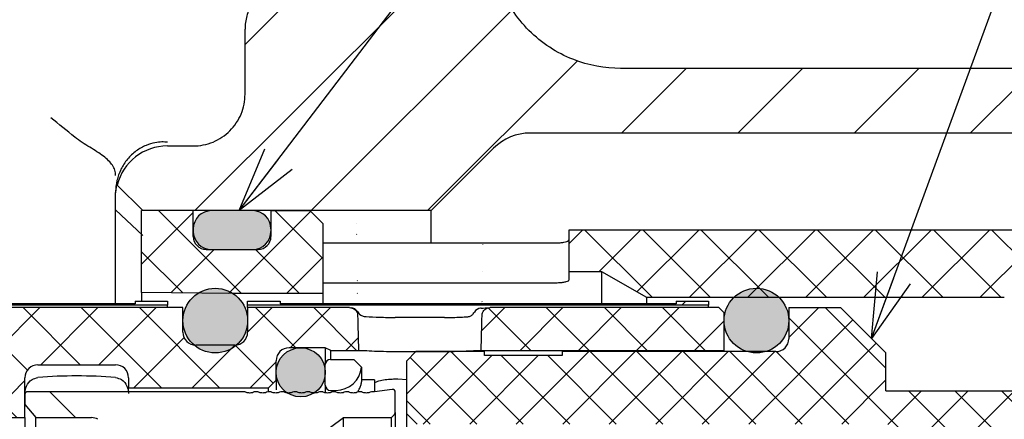
# Paper-space layout 'TBW01407BCKK' of a CAD drawing. Units: millimetres. Extents: x -10 to 605, y 0 to 942.
# Drawn here: x 134 to 172, y 119 to 135 of the extents above; entities that cross this region are included whole.
import ezdxf

# ---------------------------------------------------------------- set-up
doc = ezdxf.new("R2010")
doc.units = ezdxf.units.MM
doc.layers.add('アノテーション', color=7, linetype='Continuous')
doc.styles.get("Standard").update_dxf_attribs({"font": 'arial_0.ttf', "width": 0.9})
doc.dimstyles.new('SLDDIMSTYLE0', dxfattribs={"dimtxt": 0.18, "dimasz": 2.5, "dimexe": 0, "dimexo": 0.0625, "dimgap": 0, "dimtad": 0, "dimtih": 1, "dimtoh": 1, "dimdec": 0, "dimrnd": 1e-09, "dimzin": 0, "dimdsep": 46, "dimtxsty": 'Standard', "dimblk1": 'OPEN30', "dimblk2": 'OPEN30', "dimsah": 1, "dimcen": 0.09, "dimadec": 0, "dimazin": 0, "dimtfac": 2.5, "dimtdec": 0, "dimtofl": 0, "dimtmove": 0, "dimatfit": 3, "dimldrblk": 'OPEN30', "dimfxl": 1, "dimfrac": 2, "dimtolj": 1, "dimtzin": 0, "dimarcsym": 0})

# ---------------------------------------------------------------- blocks, each defined once
blk = doc.blocks.new('_OPEN30')
at = {"color": 0, "linetype": 'ByBlock', "lineweight": -2}
for p, q in [((-1, 0.267949), (0, 0)), ((0, 0), (-1, -0.267949)), ((0, 0), (-1, 0))]:
    blk.add_line(p, q, dxfattribs=at)

psp = doc.layouts.new('TBW01407BCKK')

# ---------------------------------------------------------------- hatches: boundary and pattern name
at = {"linetype": 'Continuous', "lineweight": 18}
h = psp.add_hatch(dxfattribs=at)
h.set_pattern_fill('ANSI31', style=0)
edge = h.paths.add_edge_path(flags=0)
edge.add_line((142.95555, 134.56405), (142.95555, 132.05417))
edge.add_spline(control_points=[(142.95555, 132.05417), (142.95555, 132.04288), (142.95546, 132.03159), (142.95527, 132.0203), (142.95296, 131.88371), (142.93652, 131.74665), (142.90647, 131.61339), (142.85716, 131.39474), (142.76944, 131.18159), (142.65056, 130.99157), (142.53176, 130.80167), (142.37856, 130.62965), (142.20363, 130.48974), (142.02881, 130.34993), (141.82746, 130.23834), (141.61623, 130.16422), (141.40499, 130.0901), (141.17805, 130.05142), (140.95418, 130.05142)], knot_values=[-0.00003387, -0.00003387, -0.00003387, -0.00003387, 0, 0, 0, 0.00040983, 0.00040983, 0.00040983, 0.00108834, 0.00108834, 0.00108834, 0.00176643, 0.00176643, 0.00176643, 0.00244407, 0.00244407, 0.00244407, 0.00312175, 0.00312175, 0.00312175, 0.00312175], weights=[1, 1, 1, 1, 1, 1, 1, 1, 1, 1, 1, 1, 1, 1, 1, 1, 1, 1, 1], degree=3, periodic=0)
edge.add_line((140.95418, 130.05142), (139.95555, 130.05142))
edge.add_ellipse((139.95555, 128.04868), major_axis=(0, 2.00274), ratio=0.99862953, start_angle=0, end_angle=75.791818)
edge.add_line((138.01673, 128.54024), (139.00555, 127.55142))
edge.add_line((139.00555, 127.55142), (150.13753, 127.55142))
edge.add_line((150.13753, 127.55142), (152.55175, 129.96564))
edge.add_arc((153.96596, 128.55142), 2, 90, 135, ccw=False)
edge.add_line((153.96596, 130.55142), (278.95555, 130.55142))
edge.add_arc((278.95555, 132.55142), 2, 270, 360)
edge.add_line((280.95555, 132.55142), (280.95555, 134.56405))
edge.add_spline(control_points=[(280.95555, 134.56405), (280.95555, 134.57277), (280.9555, 134.58149), (280.95538, 134.59021), (280.95349, 134.73505), (280.93571, 134.88053), (280.90265, 135.02157), (280.85938, 135.2062), (280.78895, 135.3864), (280.69552, 135.55142)], knot_values=[-0.00002617, -0.00002617, -0.00002617, -0.00002617, 0, 0, 0, 0.00043457, 0.00043457, 0.00043457, 0.00100804, 0.00100804, 0.00100804, 0.00100804], weights=[1, 1, 1, 1, 1, 1, 1, 1, 1, 1], degree=3, periodic=0)
edge.add_line((280.69552, 135.55142), (277.49705, 135.55142))
edge.add_line((277.49705, 135.55142), (276.95555, 136.48933))
edge.add_line((276.95555, 136.48933), (276.95555, 143.05142))
edge.add_line((276.95555, 143.05142), (275.85555, 143.05142))
edge.add_line((275.85555, 143.05142), (275.85555, 149.75142))
edge.add_line((275.85555, 149.75142), (275.05555, 150.55142))
edge.add_line((275.05555, 150.55142), (271.45555, 150.55142))
edge.add_line((271.45555, 150.55142), (271.45555, 138.05142))
edge.add_spline(control_points=[(271.45555, 138.05142), (271.45555, 133.05142), (266.45555, 133.05142)], knot_values=[0, 0, 0, 1, 1, 1], weights=[1, 0.70710678, 1], degree=2, periodic=0)
edge.add_line((266.45555, 133.05142), (157.45561, 133.05142))
edge.add_spline(control_points=[(157.45561, 133.05142), (152.45555, 133.05142), (152.45555, 138.05142)], knot_values=[0, 0, 0, 1, 1, 1], weights=[1, 0.70710678, 1], degree=2, periodic=0)
edge.add_line((152.45555, 138.05142), (152.45555, 150.55142))
edge.add_line((152.45555, 150.55142), (148.85555, 150.55142))
edge.add_line((148.85555, 150.55142), (148.05555, 149.75142))
edge.add_line((148.05555, 149.75142), (148.05555, 143.05142))
edge.add_line((148.05555, 143.05142), (146.95555, 143.05142))
edge.add_line((146.95555, 143.05142), (146.95555, 136.48933))
edge.add_line((146.95555, 136.48933), (146.41405, 135.55142))
edge.add_line((146.41405, 135.55142), (143.21559, 135.55142))
edge.add_spline(control_points=[(143.21559, 135.55142), (143.12216, 135.3864), (143.05173, 135.2062), (143.00845, 135.02157), (142.9754, 134.88053), (142.95761, 134.73505), (142.95572, 134.59021), (142.95561, 134.58149), (142.95555, 134.57277), (142.95555, 134.56405)], knot_values=[0.00144529, 0.00144529, 0.00144529, 0.00144529, 0.00201399, 0.00201399, 0.00201399, 0.00244494, 0.00244494, 0.00244494, 0.0024711, 0.0024711, 0.0024711, 0.0024711], weights=[1, 1, 1, 1, 1, 1, 1, 1, 1, 1], degree=3, periodic=0)
h = psp.add_hatch(dxfattribs=at)
h.set_pattern_fill('ANSI37', scale=0.5, style=0)
edge = h.paths.add_edge_path(flags=0)
edge.add_line((89.45555, 117.90142), (89.45555, 115.55142))
edge.add_line((89.45555, 115.55142), (93.45555, 115.55142))
edge.add_line((93.45555, 115.55142), (93.45555, 118.25142))
edge.add_arc((93.75555, 118.25142), 0.3, 90, 180, ccw=False)
edge.add_line((93.75555, 118.55142), (99.95555, 118.55142))
edge.add_line((99.95555, 118.55142), (100.45555, 119.05142))
edge.add_line((100.45555, 119.05142), (100.45555, 119.55142))
edge.add_line((100.45555, 119.55142), (134.45555, 119.55142))
edge.add_line((134.45555, 119.55142), (134.45555, 121.09153))
edge.add_ellipse((134.95555, 121.09153), major_axis=(0, 0.50191), ratio=0.9961947, start_angle=0, end_angle=90, ccw=False)
edge.add_line((134.95555, 121.59344), (137.95555, 121.59344))
edge.add_ellipse((137.95555, 121.09153), major_axis=(0, 0.50191), ratio=0.9961947, start_angle=-90, end_angle=0, ccw=False)
edge.add_line((138.45555, 121.09153), (138.45555, 120.70142))
edge.add_line((138.45555, 120.70142), (143.85555, 120.70142))
edge.add_line((143.85555, 120.70142), (144.15555, 121.00142))
edge.add_line((144.15555, 121.00142), (144.15555, 121.75142))
edge.add_arc((144.65555, 121.75142), 0.5, 90, 180, ccw=False)
edge.add_line((144.65555, 122.25142), (146.05555, 122.25142))
edge.add_line((146.05555, 122.25142), (146.27, 122.15142))
edge.add_line((146.27, 122.15142), (147.3375, 122.15142))
edge.add_ellipse((148.75555, 127.76199), major_axis=(0, 17.21057), ratio=0.08715574, start_angle=104.311419, end_angle=109.025903, ccw=False)
edge.add_spline(control_points=[(147.3021, 123.50768), (147.30172, 123.52505), (147.29976, 123.54245), (147.29628, 123.55947), (147.28948, 123.59282), (147.27657, 123.62541), (147.25882, 123.65445), (147.24067, 123.68416), (147.21693, 123.71102), (147.18978, 123.73283), (147.16247, 123.75477), (147.13093, 123.77222), (147.09787, 123.7838), (147.06481, 123.79538), (147.0293, 123.80142), (146.99427, 123.80142)], knot_values=[0, 0, 0, 0, 0.00005212, 0.00005212, 0.00005212, 0.00015538, 0.00015538, 0.00015538, 0.00026102, 0.00026102, 0.00026102, 0.0003673, 0.0003673, 0.0003673, 0.00047354, 0.00047354, 0.00047354, 0.00047354], weights=[1, 1, 1, 1, 1, 1, 1, 1, 1, 1, 1, 1, 1, 1, 1, 1], degree=3, periodic=0)
edge.add_line((146.99427, 123.80142), (143.05555, 123.80142))
edge.add_line((143.05555, 123.80142), (143.05555, 122.85142))
edge.add_arc((142.55555, 122.85142), 0.5, 270, 360, ccw=False)
edge.add_line((142.55555, 122.35142), (141.05555, 122.35142))
edge.add_arc((141.05555, 122.85142), 0.5, 180, 270, ccw=False)
edge.add_line((140.55555, 122.85142), (140.55555, 123.80142))
edge.add_line((140.55555, 123.80142), (132.85555, 123.80142))
edge.add_line((132.85555, 123.80142), (131.10555, 122.05142))
edge.add_line((131.10555, 122.05142), (124.46592, 122.05142))
edge.add_line((124.46592, 122.05142), (123.45555, 123.80142))
edge.add_line((123.45555, 123.80142), (122.15555, 123.80142))
edge.add_line((122.15555, 123.80142), (122.15555, 124.40142))
edge.add_line((122.15555, 124.40142), (121.65555, 124.40142))
edge.add_line((121.65555, 124.40142), (121.65555, 123.20142))
edge.add_arc((121.15555, 123.20142), 0.5, -90, 0, ccw=False)
edge.add_line((121.15555, 122.70142), (119.65555, 122.70142))
edge.add_arc((119.65555, 123.20142), 0.5, 180, 270, ccw=False)
edge.add_line((119.15555, 123.20142), (119.15555, 124.40142))
edge.add_line((119.15555, 124.40142), (117.65555, 124.40142))
edge.add_line((117.65555, 124.40142), (116.44312, 122.30142))
edge.add_line((116.44312, 122.30142), (111.95555, 122.30142))
edge.add_arc((111.95555, 122.80142), 0.5, 180, 270, ccw=False)
edge.add_line((111.45555, 122.80142), (111.45555, 124.50142))
edge.add_line((111.45555, 124.50142), (109.45555, 124.50142))
edge.add_line((109.45555, 124.50142), (109.45555, 121.93468))
edge.add_line((109.45555, 121.93468), (106.3388, 121.93468))
edge.add_line((106.3388, 121.93468), (105.95555, 121.55142))
edge.add_line((105.95555, 121.55142), (90.25555, 121.40142))
edge.add_line((90.25555, 121.40142), (89.95555, 121.05142))
edge.add_line((89.95555, 121.05142), (89.45555, 121.05142))
edge.add_line((89.45555, 121.05142), (89.45555, 117.90142))
h = psp.add_hatch(dxfattribs=at)
h.set_pattern_fill('ANSI37', scale=0.5, style=0)
edge = h.paths.add_edge_path(flags=0)
edge.add_line((138.95555, 124.38574), (142.45555, 124.35142))
edge.add_line((142.45555, 124.35142), (145.95555, 124.35142))
edge.add_line((145.95555, 124.35142), (145.95555, 127.05142))
edge.add_line((145.95555, 127.05142), (145.45555, 127.55142))
edge.add_line((145.45555, 127.55142), (143.95555, 127.55142))
edge.add_line((143.95555, 127.55142), (143.95555, 126.55142))
edge.add_arc((143.45555, 126.55142), 0.5, 270, 360, ccw=False)
edge.add_line((143.45555, 126.05142), (141.45555, 126.05142))
edge.add_arc((141.45555, 126.55142), 0.5, 180, 270, ccw=False)
edge.add_line((140.95555, 126.55142), (140.95555, 127.55142))
edge.add_line((140.95555, 127.55142), (138.95555, 127.55142))
edge.add_line((138.95555, 127.55142), (138.95555, 124.38574))
h = psp.add_hatch(color=7, dxfattribs=at)
edge = h.paths.add_edge_path(flags=0)
edge.add_arc((143.25555, 126.75142), 0.7, 270, 360)
edge.add_line((143.95555, 126.75142), (143.95555, 126.85142))
edge.add_arc((143.25555, 126.85142), 0.7, 360, 450)
edge.add_line((143.25555, 127.55142), (141.65555, 127.55142))
edge.add_arc((141.65555, 126.85142), 0.7, 90, 180)
edge.add_line((140.95555, 126.85142), (140.95555, 126.75142))
edge.add_arc((141.65555, 126.75142), 0.7, 180, 270)
edge.add_line((141.65555, 126.05142), (143.25555, 126.05142))
h = psp.add_hatch(dxfattribs=at)
h.set_pattern_fill('ANSI37', scale=0.5, style=0)
edge = h.paths.add_edge_path(flags=0)
edge.add_ellipse((150.65555, 127.76199), major_axis=(0, 17.21057), ratio=0.08715574, start_angle=250.974097, end_angle=255.688581, ccw=False)
edge.add_line((152.07361, 122.15142), (161.45555, 122.15142))
edge.add_line((161.45555, 122.15142), (161.45555, 123.60142))
edge.add_line((161.45555, 123.60142), (161.25555, 123.80142))
edge.add_line((161.25555, 123.80142), (152.41683, 123.80142))
edge.add_spline(control_points=[(152.41683, 123.80142), (152.39411, 123.80142), (152.37126, 123.79892), (152.34907, 123.79401), (152.31554, 123.78658), (152.28281, 123.7734), (152.25352, 123.75547), (152.225, 123.73801), (152.199, 123.71559), (152.17763, 123.68988), (152.1566, 123.66457), (152.13952, 123.6354), (152.12788, 123.60462), (152.11624, 123.57383), (152.10973, 123.54059), (152.109, 123.50768)], knot_values=[0, 0, 0, 0, 0.00006817, 0.00006817, 0.00006817, 0.000172, 0.000172, 0.000172, 0.00027305, 0.00027305, 0.00027305, 0.0003725, 0.0003725, 0.0003725, 0.00047205, 0.00047205, 0.00047205, 0.00047205], weights=[1, 1, 1, 1, 1, 1, 1, 1, 1, 1, 1, 1, 1, 1, 1, 1], degree=3, periodic=0)
h = psp.add_hatch(dxfattribs=at)
h.set_pattern_fill('ANSI37', scale=0.5, style=0)
edge = h.paths.add_edge_path(flags=0)
edge.add_line((185.25555, 122.45142), (185.25555, 123.75142))
edge.add_line((185.25555, 123.75142), (179.08398, 123.75142))
edge.add_arc((179.08398, 125.75142), 2, 225, 270, ccw=False)
edge.add_line((177.66977, 124.33721), (175.20555, 126.80142))
edge.add_line((175.20555, 126.80142), (155.45555, 126.80142))
edge.add_line((155.45555, 126.80142), (155.45555, 125.20142))
edge.add_line((155.45555, 125.20142), (156.7235, 125.20142))
edge.add_line((156.7235, 125.20142), (158.45555, 124.20142))
edge.add_line((158.45555, 124.20142), (172.27713, 124.20142))
edge.add_arc((172.27713, 122.20142), 2, 45, 90, ccw=False)
edge.add_line((173.69134, 123.61564), (177.16977, 120.13721))
edge.add_arc((178.58398, 121.55142), 2, 225, 270)
edge.add_line((178.58398, 119.55142), (190.75555, 119.55142))
edge.add_line((190.75555, 119.55142), (190.75555, 122.75142))
edge.add_line((190.75555, 122.75142), (189.75555, 123.75142))
edge.add_line((189.75555, 123.75142), (188.25555, 123.75142))
edge.add_line((188.25555, 123.75142), (188.25555, 122.45142))
edge.add_arc((187.75555, 122.45142), 0.5, 270, 360, ccw=False)
edge.add_line((187.75555, 121.95142), (185.75555, 121.95142))
edge.add_arc((185.75555, 122.45142), 0.5, 180, 270, ccw=False)
h = psp.add_hatch(color=7, dxfattribs=at)
edge = h.paths.add_edge_path(flags=0)
edge.add_arc((141.80555, 123.30142), 1.25, 0, 360)
h = psp.add_hatch(color=7, dxfattribs=at)
edge = h.paths.add_edge_path(flags=0)
edge.add_arc((162.70555, 123.30142), 1.25, 0, 360)
h = psp.add_hatch(dxfattribs=at)
h.set_pattern_fill('ANSI31', style=0)
h.paths.add_polyline_path([(123.40555, 124.05142), (122.15555, 124.05142), (122.15555, 123.90142), (139.95555, 123.90142), (139.95555, 124.05142), (138.70555, 124.05142), (138.70555, 123.95142), (123.40555, 123.95142)], flags=0)
h = psp.add_hatch(dxfattribs=at)
h.set_pattern_fill('ANSI31', style=0)
h.paths.add_polyline_path([(144.30555, 124.05142), (143.05555, 124.05142), (143.05555, 123.90142), (160.85555, 123.90142), (160.85555, 124.05142), (159.60555, 124.05142), (159.60555, 123.95142), (144.30555, 123.95142)], flags=0)
h = psp.add_hatch(dxfattribs=at)
h.set_pattern_fill('ANSI37', scale=0.4, style=0)
edge = h.paths.add_edge_path(flags=0)
edge.add_line((167.70555, 120.58962), (167.70555, 122.05142))
edge.add_line((167.70555, 122.05142), (165.95555, 123.80142))
edge.add_line((165.95555, 123.80142), (163.95555, 123.80142))
edge.add_line((163.95555, 123.80142), (163.95555, 122.60142))
edge.add_arc((163.45555, 122.60142), 0.5, -90, 0, ccw=False)
edge.add_line((163.45555, 122.10142), (155.20555, 122.10142))
edge.add_line((155.20555, 122.10142), (155.20555, 121.95142))
edge.add_line((155.20555, 121.95142), (152.20555, 121.95142))
edge.add_line((152.20555, 121.95142), (152.20555, 122.10142))
edge.add_line((152.20555, 122.10142), (149.55555, 122.10142))
edge.add_line((149.55555, 122.10142), (149.20555, 121.75142))
edge.add_line((149.20555, 121.75142), (149.20555, 119.70142))
edge.add_line((149.20555, 119.70142), (149.60555, 119.30142))
edge.add_line((149.60555, 119.30142), (167.75555, 119.30142))
edge.add_line((167.75555, 119.30142), (168.75555, 118.30142))
edge.add_line((168.75555, 118.30142), (172.45555, 118.30142))
edge.add_arc((172.45555, 118.00142), 0.3, 0, 90, ccw=False)
edge.add_line((172.75555, 118.00142), (172.75555, 116.30142))
edge.add_line((172.75555, 116.30142), (173.25555, 115.80142))
edge.add_line((173.25555, 115.80142), (175.45555, 115.80142))
edge.add_line((175.45555, 115.80142), (175.45555, 120.58962))
edge.add_line((175.45555, 120.58962), (167.70555, 120.58962))
h = psp.add_hatch(color=7, dxfattribs=at)
edge = h.paths.add_edge_path(flags=0)
edge.add_arc((145.10555, 121.30142), 0.95, 0, 360)
h = psp.add_hatch(dxfattribs=at)
h.set_pattern_fill('ANSI31', angle=90, style=0)
edge = h.paths.add_edge_path(flags=0)
edge.add_arc((146.25555, 120.80142), 0.2, 180, 270)
edge.add_line((146.25555, 120.60142), (146.46057, 120.60142))
edge.add_arc((146.46057, 121.60142), 1, 270, 354.26083)
edge.add_line((147.45555, 121.50142), (147.15555, 121.80142))
edge.add_line((147.15555, 121.80142), (146.25555, 121.80142))
edge.add_arc((146.25555, 121.60142), 0.2, 90, 180)
edge.add_line((146.05555, 121.60142), (146.05555, 120.80142))
h = psp.add_hatch(dxfattribs=at)
h.set_pattern_fill('ANSI34', angle=90, style=0)
edge = h.paths.add_edge_path(flags=0)
edge.add_spline(control_points=[(145.83377, 120.55142), (145.71053, 120.48324), (145.5697, 120.48324), (145.44647, 120.55142)], knot_values=[0, 0, 0, 0, 1, 1, 1, 1], weights=[0.93610543, 0.85809665, 0.85809665, 0.93610543], degree=3, periodic=0)
edge.add_line((145.44647, 120.55142), (145.33377, 120.55142))
edge.add_spline(control_points=[(145.33377, 120.55142), (145.21053, 120.48324), (145.0697, 120.48324), (144.94647, 120.55142)], knot_values=[0, 0, 0, 0, 1, 1, 1, 1], weights=[0.93610543, 0.85809665, 0.85809665, 0.93610543], degree=3, periodic=0)
edge.add_line((144.94647, 120.55142), (144.83377, 120.55142))
edge.add_spline(control_points=[(144.83377, 120.55142), (144.71053, 120.48324), (144.5697, 120.48324), (144.44647, 120.55142)], knot_values=[0, 0, 0, 0, 1, 1, 1, 1], weights=[0.93610543, 0.85809665, 0.85809665, 0.93610543], degree=3, periodic=0)
edge.add_line((144.44647, 120.55142), (144.33377, 120.55142))
edge.add_spline(control_points=[(144.33377, 120.55142), (144.21053, 120.48324), (144.0697, 120.48324), (143.94647, 120.55142)], knot_values=[0, 0, 0, 0, 1, 1, 1, 1], weights=[0.93610543, 0.85809665, 0.85809665, 0.93610543], degree=3, periodic=0)
edge.add_line((143.94647, 120.55142), (143.83377, 120.55142))
edge.add_spline(control_points=[(143.83377, 120.55142), (143.71053, 120.48324), (143.5697, 120.48324), (143.44647, 120.55142)], knot_values=[0, 0, 0, 0, 1, 1, 1, 1], weights=[0.93610543, 0.85809665, 0.85809665, 0.93610543], degree=3, periodic=0)
edge.add_line((143.44647, 120.55142), (143.33377, 120.55142))
edge.add_spline(control_points=[(143.33377, 120.55142), (143.21053, 120.48324), (143.0697, 120.48324), (142.94647, 120.55142)], knot_values=[0, 0, 0, 0, 1, 1, 1, 1], weights=[0.93610543, 0.85809665, 0.85809665, 0.93610543], degree=3, periodic=0)
edge.add_line((142.94647, 120.55142), (134.55555, 120.55142))
edge.add_arc((134.55555, 120.45142), 0.1, 90, 180)
edge.add_line((134.45555, 120.45142), (134.45555, 120.05142))
edge.add_line((134.45555, 120.05142), (134.8751, 119.55142))
edge.add_line((134.8751, 119.55142), (137.02254, 119.55142))
edge.add_arc((137.02254, 119.05142), 0.5, 60, 90, ccw=False)
edge.add_line((137.27254, 119.48444), (138.33953, 118.86841))
edge.add_arc((138.58953, 119.30142), 0.5, 240, 270)
edge.add_line((138.58953, 118.80142), (143.24845, 118.80142))
edge.add_arc((143.24845, 118.30142), 0.5, 45, 90, ccw=False)
edge.add_line((143.602, 118.65498), (144.95555, 117.30142))
edge.add_line((144.95555, 117.30142), (145.75555, 117.30142))
edge.add_line((145.75555, 117.30142), (145.75555, 118.80142))
edge.add_line((145.75555, 118.80142), (146.75555, 119.55142))
edge.add_line((146.75555, 119.55142), (148.60555, 119.55142))
edge.add_line((148.60555, 119.55142), (148.72626, 119.67213))
edge.add_arc((148.65555, 119.74285), 0.1, 315, 360)
edge.add_line((148.75555, 119.74285), (148.75555, 120.53815))
edge.add_arc((148.65555, 120.53815), 0.1, 0, 97.125016)
edge.add_line((148.64315, 120.63737), (147.95555, 120.55142))
edge.add_line((147.95555, 120.55142), (147.83377, 120.55142))
edge.add_spline(control_points=[(147.83377, 120.55142), (147.71053, 120.48324), (147.5697, 120.48324), (147.44647, 120.55142)], knot_values=[0, 0, 0, 0, 1, 1, 1, 1], weights=[0.93610543, 0.85809665, 0.85809665, 0.93610543], degree=3, periodic=0)
edge.add_line((147.44647, 120.55142), (147.33377, 120.55142))
edge.add_spline(control_points=[(147.33377, 120.55142), (147.21053, 120.48324), (147.0697, 120.48324), (146.94647, 120.55142)], knot_values=[0, 0, 0, 0, 1, 1, 1, 1], weights=[0.93610543, 0.85809665, 0.85809665, 0.93610543], degree=3, periodic=0)
edge.add_line((146.94647, 120.55142), (146.83377, 120.55142))
edge.add_spline(control_points=[(146.83377, 120.55142), (146.71053, 120.48324), (146.5697, 120.48324), (146.44647, 120.55142)], knot_values=[0, 0, 0, 0, 1, 1, 1, 1], weights=[0.93610543, 0.85809665, 0.85809665, 0.93610543], degree=3, periodic=0)
edge.add_line((146.44647, 120.55142), (146.33377, 120.55142))
edge.add_spline(control_points=[(146.33377, 120.55142), (146.21053, 120.48324), (146.0697, 120.48324), (145.94647, 120.55142)], knot_values=[0, 0, 0, 0, 1, 1, 1, 1], weights=[0.93610543, 0.85809665, 0.85809665, 0.93610543], degree=3, periodic=0)
edge.add_line((145.94647, 120.55142), (145.83377, 120.55142))

# ---------------------------------------------------------------- linework, layer by layer
at = {"color": 7, "linetype": 'Continuous', "lineweight": 25}
for p, q in [((142.95555, 132.05417), (142.95555, 134.56405)), ((266.45553, 133.05142), (157.45561, 133.05142)), ((278.95555, 130.55142), (153.96596, 130.55142)), ((139.95556, 130.05142), (140.95418, 130.05142)), ((150.13753, 127.55142), (152.55175, 129.96564)), ((139.00556, 127.55142), (138.01673, 128.54025)), ((137.95555, 128.23764), (137.95555, 128.25165)), ((137.95555, 127.58486), (137.95555, 128.23764)), ((137.95555, 127.58486), (139.00556, 126.59399)), ((140.95555, 127.55142), (138.95555, 127.55142)), ((138.95555, 124.38574), (138.95555, 127.55142)), ((150.13753, 127.55142), (139.00556, 127.55142)), ((140.95555, 126.55142), (140.95555, 127.55142)), ((143.25555, 127.55142), (141.65556, 127.55142)), ((143.95555, 127.55142), (145.45555, 127.55142)), ((143.95555, 127.55142), (143.95555, 126.55142)), ((145.45555, 127.55142), (145.95555, 127.05142)), ((150.13753, 126.30396), (150.13753, 127.55142)), ((137.95542, 123.95142), (137.95542, 127.36105)), ((145.95555, 127.05142), (145.95555, 124.35142)), ((140.95555, 126.85142), (140.95555, 126.75142)), ((143.95555, 126.85142), (143.95555, 126.75142)), ((175.20555, 126.80142), (155.45555, 126.80142)), ((155.45555, 126.80142), (155.45555, 125.20142)), ((145.95555, 126.30396), (154.95555, 126.30396)), ((141.45555, 126.05142), (143.45556, 126.05142)), ((141.65556, 126.05142), (143.25555, 126.05142)), ((155.45555, 125.20142), (155.45555, 124.86743)), ((155.45555, 125.20142), (156.7235, 125.20142)), ((156.7235, 125.20142), (156.7235, 123.95142)), ((156.7235, 125.20142), (158.45555, 124.20142)), ((154.95555, 124.75294), (145.95555, 124.75294)), ((138.95555, 124.38574), (138.95555, 124.05142)), ((142.45555, 124.35142), (138.95555, 124.38574)), ((145.95555, 124.35142), (142.45555, 124.35142)), ((145.95555, 124.35142), (145.95555, 123.95142)), ((138.70555, 124.05142), (139.95556, 124.05142)), ((138.70555, 124.05142), (138.70555, 123.95142)), ((139.95556, 124.05142), (139.95556, 123.90142)), ((143.05556, 124.05142), (144.30556, 124.05142)), ((143.05556, 123.90142), (143.05556, 124.05142)), ((144.30556, 124.05142), (144.30556, 123.95142)), ((158.45555, 124.20142), (158.45555, 123.95142)), ((158.45555, 124.20142), (172.27712, 124.20142)), ((159.60555, 124.05142), (160.85555, 124.05142)), ((159.60555, 124.05142), (159.60555, 123.95142)), ((160.85555, 124.05142), (160.85555, 123.90142)), ((139.95556, 123.90142), (122.15555, 123.90142)), ((138.70555, 123.95142), (123.40555, 123.95142)), ((140.55555, 123.80142), (132.85556, 123.80142)), ((139.95556, 123.80142), (139.95556, 123.90142)), ((140.55555, 122.85142), (140.55555, 123.80142)), ((160.85555, 123.90142), (143.05556, 123.90142)), ((143.05556, 123.80142), (143.05556, 123.90142)), ((146.99427, 123.80142), (143.05556, 123.80142)), ((143.05556, 123.80142), (143.05556, 122.85142)), ((159.60555, 123.95142), (144.30556, 123.95142)), ((146.99427, 123.80142), (147.03594, 123.8004)), ((147.04802, 123.80018), (147.03594, 123.8004)), ((152.07517, 123.77999), (152.05334, 123.77968)), ((161.25555, 123.80142), (152.41683, 123.80142)), ((160.85555, 123.80142), (160.85555, 123.90142)), ((161.25555, 123.80142), (161.45555, 123.60142)), ((161.45555, 122.15142), (161.45555, 123.60142)), ((163.95555, 123.80142), (165.95555, 123.80142)), ((163.95555, 123.80142), (163.95555, 122.60142)), ((167.70555, 122.05142), (165.95555, 123.80142)), ((150.65555, 123.4236), (148.75556, 123.4236)), ((142.55556, 122.35142), (141.05555, 122.35142)), ((146.05556, 122.25142), (144.65555, 122.25142)), ((146.27001, 122.15142), (146.05556, 122.25142)), ((146.05556, 122.25142), (146.05556, 121.60142)), ((146.27001, 121.80142), (146.27001, 122.15142)), ((146.27001, 122.15142), (147.33749, 122.15142)), ((148.75556, 122.10728), (150.65555, 122.10728)), ((149.55555, 122.10142), (149.20556, 121.75142)), ((152.20555, 122.10142), (149.55555, 122.10142)), ((152.07361, 122.15142), (161.45555, 122.15142)), ((152.20555, 121.95142), (152.20555, 122.10142)), ((163.45555, 122.10142), (155.20555, 122.10142)), ((155.20555, 122.10142), (155.20555, 121.95142)), ((161.45555, 122.10142), (161.45555, 122.15142)), ((144.15555, 121.00142), (144.15555, 121.75142)), ((146.25555, 121.80142), (147.15555, 121.80142)), ((147.15555, 121.80142), (147.45556, 121.50142)), ((149.20556, 119.70142), (149.20556, 121.75142)), ((155.20555, 121.95142), (152.20555, 121.95142)), ((167.70555, 120.58962), (167.70555, 122.05142)), ((134.95555, 121.59344), (137.95555, 121.59344)), ((146.05556, 120.80142), (146.05556, 121.60142)), ((147.45556, 121.50142), (147.45556, 120.93202)), ((134.45555, 119.55142), (134.45555, 121.09153)), ((138.45555, 121.09153), (138.45555, 120.70142)), ((144.15555, 121.00142), (143.85556, 120.70142)), ((144.15555, 121.00142), (144.15555, 120.62458)), ((147.95555, 121.01516), (147.45556, 121.01516)), ((147.95555, 121.01516), (147.95555, 120.55142)), ((148.85555, 121.04989), (149.20556, 121.02403)), ((142.94647, 120.55142), (134.55555, 120.55142)), ((138.45555, 120.70142), (143.85556, 120.70142)), ((138.45555, 120.55142), (138.45555, 120.70142)), ((143.33339, 120.55132), (143.31364, 120.54341)), ((143.44647, 120.55142), (143.33377, 120.55142)), ((143.94647, 120.55142), (143.83377, 120.55142)), ((143.85556, 120.55356), (143.85556, 120.70142)), ((144.44647, 120.55142), (144.33376, 120.55142)), ((144.94647, 120.55142), (144.83376, 120.55142)), ((145.44647, 120.55142), (145.33377, 120.55142)), ((145.94647, 120.55142), (145.83377, 120.55142)), ((146.05556, 120.80142), (146.05556, 120.51081)), ((146.25555, 120.60142), (146.46057, 120.60142)), ((146.44646, 120.55142), (146.33377, 120.55142)), ((146.94647, 120.55142), (146.83377, 120.55142)), ((147.44647, 120.55142), (147.33377, 120.55142)), ((147.95555, 120.55142), (147.83376, 120.55142)), ((148.64315, 120.63737), (147.95555, 120.55142)), ((167.70555, 120.58962), (175.45555, 120.58962)), ((134.45555, 120.45142), (134.45555, 120.05142)), ((143.23554, 120.51374), (143.14012, 120.50142)), ((148.75556, 119.74285), (148.75556, 120.53815)), ((134.45555, 120.05142), (134.8751, 119.55142)), ((100.45555, 119.55142), (134.45555, 119.55142)), ((134.45555, 119.55142), (134.45555, 116.0666)), ((134.8751, 116.42268), (134.8751, 119.55142)), ((134.8751, 119.55142), (137.02254, 119.55142)), ((145.75555, 118.80142), (146.75555, 119.55142)), ((146.75555, 117.44281), (146.75555, 119.55142)), ((146.75555, 119.55142), (148.60555, 119.55142)), ((148.72626, 119.67213), (148.60555, 119.55142)), ((148.60555, 117.44281), (148.60555, 119.55142)), ((148.75556, 119.74285), (148.75556, 117.44281)), ((149.60555, 119.30142), (149.20556, 119.70142)), ((149.20556, 117.44281), (149.20556, 119.70142))]:
    psp.add_line(p, q, dxfattribs=at)
for centre, radius in [((141.80555, 123.30142), 1.25), ((162.70555, 123.30142), 1.25), ((145.10555, 121.30142), 0.95)]:
    psp.add_circle(centre, radius, dxfattribs=at)
for centre, radius, start, end in [((153.96596, 128.55142), 2, 90, 135), ((141.65555, 126.85142), 0.7, 90, 180), ((143.25555, 126.85142), 0.7, 0, 90), ((141.65555, 126.75142), 0.7, 180, 270), ((143.25555, 126.75142), 0.7, 270, 0), ((141.45555, 126.55142), 0.5, 180, 270), ((143.45555, 126.55142), 0.5, 270, 360), ((147.03594, 123.50042), 0.3, 29.456461, 87.690481), ((152.07517, 123.48047), 0.3, 94.173466, 150.934935), ((141.05555, 122.85142), 0.5, 180, 270), ((142.55555, 122.85142), 0.5, 270, 0), ((163.45555, 122.60142), 0.5, 270, 0), ((144.65555, 121.75142), 0.5, 90, 180), ((146.25555, 121.60142), 0.2, 90, 180), ((146.46057, 121.60142), 1, 270, 354.26083), ((136.34945, 104.76537), 16.39591, 89.629208, 94.876882), ((136.56166, 104.76539), 16.39589, 85.123117, 90.370771), ((134.55555, 120.45142), 0.1, 90, 180), ((146.25555, 120.80142), 0.2, 180, 270), ((148.65555, 120.53815), 0.1, 0, 97.125016), ((137.02254, 119.05142), 0.5, 60, 90), ((148.65555, 119.74285), 0.1, 315, 0)]:
    psp.add_arc(centre, radius, start, end, dxfattribs=at)
for centre, major_axis, ratio, start_param, end_param in [((139.95555, 128.04868), (0, 2.00274), 0.99862953, 0, 1.32281677), ((148.75555, 127.76199), (0, 17.21057), 0.08715574, 1.8205777, 1.90286098), ((150.65555, 127.76199), (0, 17.21057), 0.08715574, 4.38032432, 4.46260761), ((134.95555, 121.09153), (0, 0.50191), 0.9961947, 0, 1.57079633), ((137.95555, 121.09153), (0, 0.50191), 0.9961947, 4.71238898, 6.28318531)]:
    psp.add_ellipse(centre, major_axis=major_axis, ratio=ratio, start_param=start_param, end_param=end_param, dxfattribs=at)
for points, knots in [([(157.45555, 133.05142), (156.8663, 133.05142), (156.23056, 133.15882), (155.30734, 133.52431), (155.00535, 133.67957), (154.43366, 134.05333), (154.1641, 134.27181), (153.67594, 134.75997), (153.45746, 135.02953), (153.08369, 135.60122), (152.92844, 135.90321), (152.56295, 136.82643), (152.45555, 137.46217), (152.45555, 138.05142)], [0, 0, 0, 0, 0.25, 0.25, 0.375, 0.375, 0.5, 0.5, 0.625, 0.625, 0.75, 0.75, 1, 1, 1, 1]), ([(143.21559, 135.55142), (143.13078, 135.40162), (143.06623, 135.24329), (142.97799, 134.90942), (142.95555, 134.73502), (142.95555, 134.56405)], [0, 0, 0, 0, 0.5, 0.5, 1, 1, 1, 1]), ([(140.95418, 130.05142), (141.08638, 130.05142), (141.21636, 130.06441), (141.47208, 130.11528), (141.59914, 130.15377), (141.84143, 130.25426), (141.95635, 130.31575), (142.17384, 130.461), (142.2768, 130.54553), (142.55366, 130.82248), (142.70276, 131.04569), (142.9025, 131.52717), (142.95555, 131.79353), (142.95555, 132.05417)], [0, 0, 0, 0, 0.125, 0.125, 0.25, 0.25, 0.375, 0.375, 0.5, 0.5, 0.75, 0.75, 1, 1, 1, 1]), ([(137.95555, 128.90412), (137.95555, 128.98684), (137.9453, 129.05439), (137.90469, 129.18305), (137.874, 129.2439), (137.79315, 129.36355), (137.74349, 129.42179), (137.62611, 129.53882), (137.55754, 129.5981), (137.40737, 129.71483), (137.32555, 129.77258), (137.14958, 129.88884), (137.05482, 129.94759), (136.86222, 130.06458), (136.76349, 130.12323), (136.56561, 130.24803), (136.46657, 130.31354), (136.3762, 130.38943)], [0, 0, 0, 0, 0.125, 0.125, 0.25, 0.25, 0.375, 0.375, 0.5, 0.5, 0.625, 0.625, 0.75, 0.75, 0.875, 0.875, 1, 1, 1, 1]), ([(139.95555, 130.19557), (139.89208, 130.20311), (139.82078, 130.20757), (139.6603, 130.20425), (139.57112, 130.19674), (139.36661, 130.15781), (139.25368, 130.12679), (139.00719, 130.02396), (138.87708, 129.95231), (138.63099, 129.7705), (138.51286, 129.65796), (138.31586, 129.41836), (138.23282, 129.2889), (138.09604, 129.01033), (138.04467, 128.86618), (137.97425, 128.5661), (137.95555, 128.40925), (137.95555, 128.25165)], [0, 0, 0, 0, 0.125, 0.125, 0.25, 0.25, 0.375, 0.375, 0.5, 0.5, 0.625, 0.625, 0.75, 0.75, 0.875, 0.875, 1, 1, 1, 1]), ([(138.01673, 128.54024), (138.01033, 128.54665), (137.99769, 128.52874), (137.97079, 128.43438), (137.95555, 128.35897), (137.95555, 128.23764)], [0, 0, 0, 0, 0.5, 0.5, 1, 1, 1, 1]), ([(137.95541, 127.36106), (137.95543, 127.39646), (137.95547, 127.46711), (137.95553, 127.54567), (137.95555, 127.58486)], [0, 0, 0, 0, 0.50113072, 1, 1, 1, 1]), ([(154.95555, 126.30396), (155.01176, 126.30532), (155.12419, 126.30804), (155.27402, 126.329), (155.38709, 126.35896), (155.44701, 126.39102), (155.45313, 126.41124), (155.45555, 126.41927)], [0, 0, 0, 0, 0.21466975, 0.42934296, 0.64400777, 0.85863373, 1, 1, 1, 1]), ([(155.45555, 124.86743), (155.45003, 124.85531), (155.43899, 124.83106), (155.35284, 124.79661), (155.22602, 124.76971), (155.08543, 124.75504), (154.99248, 124.75353), (154.95555, 124.75294)], [0, 0, 0, 0, 0.21465947, 0.42931986, 0.64391872, 0.85854529, 1, 1, 1, 1]), ([(146.99427, 123.80142), (147.02945, 123.79797), (147.09983, 123.79106), (147.19347, 123.73726), (147.26327, 123.65844), (147.29685, 123.5764), (147.30078, 123.52504), (147.3021, 123.50768)], [0, 0, 0, 0, 0.22413471, 0.44830884, 0.6710693, 0.88882848, 1, 1, 1, 1]), ([(147.29575, 123.65041), (147.32882, 123.59994), (147.38243, 123.51813), (147.5076, 123.47991), (147.55555, 123.46526)], [0, 0, 0, 0, 0.61691763, 1, 1, 1, 1]), ([(151.55555, 123.44676), (151.59881, 123.45794), (151.68335, 123.47981), (151.7629, 123.5478), (151.80075, 123.60727), (151.81536, 123.63023)], [0, 0, 0, 0, 0.39139421, 0.76502168, 1, 1, 1, 1]), ([(152.07517, 123.77999), (152.18356, 123.78824), (152.33432, 123.79972), (152.39873, 123.80105), (152.41683, 123.80142)], [0, 0, 0, 0, 0.71898463, 1, 1, 1, 1]), ([(152.109, 123.50768), (152.11303, 123.54066), (152.1211, 123.60662), (152.17415, 123.69391), (152.25122, 123.76044), (152.33695, 123.79625), (152.39408, 123.79995), (152.41683, 123.80142)], [0, 0, 0, 0, 0.210602, 0.42107947, 0.63496054, 0.85464713, 1, 1, 1, 1]), ([(147.55555, 123.46526), (147.58053, 123.46358), (147.75727, 123.45168), (148.14754, 123.42874), (148.55322, 123.42408), (148.75556, 123.42175)], [0, 0, 0, 0, 0.07620085, 0.5392371, 1, 1, 1, 1]), ([(150.65555, 123.42175), (150.76786, 123.42242), (151.08346, 123.42429), (151.37059, 123.43795), (151.55555, 123.44676)], [0, 0, 0, 0, 0.35584596, 1, 1, 1, 1]), ([(147.33749, 122.15142), (147.33801, 122.15142), (147.39323, 122.1514), (147.55883, 122.14445), (147.93945, 122.12469), (148.36107, 122.10963), (148.64215, 122.10796), (148.75556, 122.10728)], [0, 0, 0, 0, 0.00255139, 0.27449146, 0.54525168, 0.81652559, 1, 1, 1, 1]), ([(150.65555, 122.10728), (150.82433, 122.1088), (151.16189, 122.11185), (151.60872, 122.13138), (151.91986, 122.14827), (152.02938, 122.15052), (152.07361, 122.15142)], [0, 0, 0, 0, 0.27202344, 0.54405136, 0.81587604, 1, 1, 1, 1]), ([(134.45555, 120.48853), (134.45556, 120.49009), (134.45575, 120.58594), (134.49982, 120.78393), (134.67269, 121.02524), (134.87597, 121.08035), (134.95555, 121.10193)], [0, 0, 0, 0, 0.00581859, 0.35726557, 0.74836159, 1, 1, 1, 1]), ([(137.95555, 121.10193), (138.03514, 121.08035), (138.23842, 121.02524), (138.41129, 120.78393), (138.45536, 120.58594), (138.45555, 120.49009), (138.45555, 120.48853)], [0, 0, 0, 0, 0.25163841, 0.64273443, 0.99418141, 1, 1, 1, 1]), ([(147.31411, 120.56782), (147.32526, 120.58491), (147.36707, 120.64899), (147.41542, 120.76673), (147.44605, 120.87258), (147.45342, 120.91869), (147.45556, 120.93202)], [0, 0, 0, 0, 0.13104538, 0.49137508, 0.85290818, 1, 1, 1, 1]), ([(147.94912, 120.90234), (148.00597, 120.92585), (148.19574, 121.00434), (148.52983, 121.04254), (148.7815, 121.04822), (148.85555, 121.04989)], [0, 0, 0, 0, 0.23187072, 0.77399654, 1, 1, 1, 1]), ([(143.33377, 120.55142), (143.30308, 120.53731), (143.2315, 120.50439), (143.10555, 120.4958), (143.00592, 120.52051), (142.95632, 120.5463), (142.94647, 120.55142)], [0, 0, 0, 0, 0.25028813, 0.58377765, 0.91726497, 1, 1, 1, 1]), ([(143.83377, 120.55142), (143.80308, 120.53731), (143.7315, 120.50439), (143.60555, 120.4958), (143.50592, 120.52051), (143.45632, 120.5463), (143.44647, 120.55142)], [0, 0, 0, 0, 0.25028813, 0.58377765, 0.91726497, 1, 1, 1, 1]), ([(144.33376, 120.55142), (144.30308, 120.53731), (144.2315, 120.50439), (144.10555, 120.4958), (144.00592, 120.52051), (143.95633, 120.5463), (143.94647, 120.55142)], [0, 0, 0, 0, 0.25027525, 0.5837705, 0.91726355, 1, 1, 1, 1]), ([(144.83376, 120.55142), (144.80308, 120.53731), (144.7315, 120.50439), (144.60556, 120.4958), (144.50592, 120.52051), (144.45633, 120.5463), (144.44647, 120.55142)], [0, 0, 0, 0, 0.25027525, 0.5837705, 0.91726355, 1, 1, 1, 1]), ([(145.33377, 120.55142), (145.30308, 120.53731), (145.2315, 120.50439), (145.10556, 120.4958), (145.00593, 120.52051), (144.95633, 120.5463), (144.94647, 120.55142)], [0, 0, 0, 0, 0.25027525, 0.5837705, 0.91726355, 1, 1, 1, 1]), ([(145.83377, 120.55142), (145.80308, 120.53731), (145.7315, 120.50439), (145.60556, 120.4958), (145.50592, 120.5205), (145.45633, 120.5463), (145.44647, 120.55142)], [0, 0, 0, 0, 0.2502749, 0.5837697, 0.91728021, 1, 1, 1, 1]), ([(146.33377, 120.55142), (146.30308, 120.53731), (146.23149, 120.50439), (146.10555, 120.4958), (146.00592, 120.5205), (145.95633, 120.5463), (145.94647, 120.55142)], [0, 0, 0, 0, 0.25029227, 0.58378731, 0.91728015, 1, 1, 1, 1]), ([(146.83377, 120.55142), (146.80308, 120.53731), (146.7315, 120.50439), (146.60555, 120.4958), (146.50592, 120.52051), (146.45632, 120.5463), (146.44646, 120.55142)], [0, 0, 0, 0, 0.25028813, 0.58377765, 0.91726497, 1, 1, 1, 1]), ([(147.33377, 120.55142), (147.30308, 120.53731), (147.2315, 120.50439), (147.10555, 120.4958), (147.00592, 120.52051), (146.95632, 120.5463), (146.94647, 120.55142)], [0, 0, 0, 0, 0.25028813, 0.58377765, 0.91726497, 1, 1, 1, 1]), ([(147.83376, 120.55142), (147.80308, 120.53731), (147.7315, 120.50439), (147.60555, 120.4958), (147.50592, 120.52051), (147.45633, 120.5463), (147.44647, 120.55142)], [0, 0, 0, 0, 0.25027525, 0.5837705, 0.91726355, 1, 1, 1, 1])]:
    psp.add_open_spline(points, degree=3, knots=knots, dxfattribs=at)
psp.add_open_spline([(136.3762, 130.38943), (136.07059, 130.64609), (135.75367, 130.88711), (135.45555, 131.14268)], degree=3, dxfattribs=at)

# ---------------------------------------------------------------- leaders
at = {"layer": 'アノテーション', "color": 7}
for points in [[(142.73449, 127.55142), (161.71928, 152.50962)], [(167.15297, 122.60401), (174.18163, 141.8125)], [(186.33626, 123.35051), (164.28526, 68.60096)]]:
    psp.add_leader(points, dimstyle='SLDDIMSTYLE0', dxfattribs=at)

doc.saveas('drawing.dxf')
